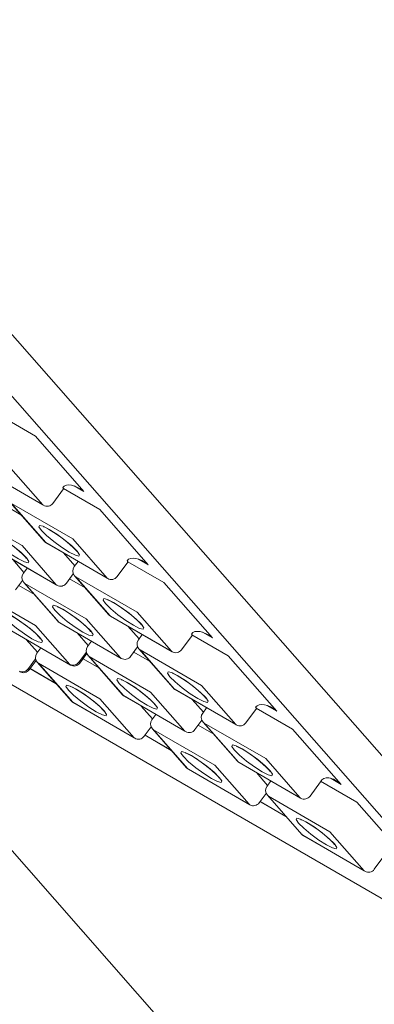
# Model space of a CAD drawing. Units: millimetres. Extents: x -54 to 1150, y -745 to 422.
# Drawn here: x 660 to 662, y -243 to -240 of the extents above; entities that cross this region are included whole.
import ezdxf

# ---------------------------------------------------------------- set-up
doc = ezdxf.new("R2010")
doc.units = ezdxf.units.MM
doc.layers.add('A1', color=2, linetype='Continuous')

msp = doc.modelspace()

# ---------------------------------------------------------------- linework, layer by layer
at = {"layer": 'A1', "lineweight": 15}
for p, q in [((666.4684, -249.5606), (656.3449, -238.0512)), ((659.3592, -239.9101), (662.0999, -243.0261)), ((659.5269, -239.8881), (669.6504, -251.3975)), ((660.2756, -241.0678), (660.4009, -241.1401)), ((660.4009, -241.1401), (660.5688, -241.331)), ((660.2145, -241.2543), (660.4266, -241.3767)), ((660.2167, -241.2561), (660.4288, -241.3785)), ((660.4266, -241.3767), (660.3081, -241.242)), ((660.4614, -241.3717), (660.4981, -241.3221)), ((660.4978, -241.3204), (660.6232, -241.3927)), ((660.5688, -241.331), (660.5345, -241.3112)), ((660.3141, -241.3688), (660.4326, -241.5036)), ((660.3548, -241.5177), (660.1427, -241.3952)), ((660.351, -241.4108), (660.2971, -241.3796)), ((660.3182, -241.3722), (660.4367, -241.5069)), ((660.5304, -241.4947), (660.3182, -241.3722)), ((660.4288, -241.3785), (660.4266, -241.3767)), ((660.6232, -241.3927), (660.7911, -241.5836)), ((660.4389, -241.5087), (660.4367, -241.5069)), ((660.4367, -241.5069), (660.6489, -241.6294)), ((660.6489, -241.6294), (660.5304, -241.4947)), ((660.2612, -241.53), (660.4733, -241.6524)), ((660.2634, -241.5317), (660.4755, -241.6542)), ((660.4733, -241.6524), (660.3548, -241.5177)), ((660.4389, -241.5087), (660.651, -241.6312)), ((660.3616, -241.6102), (660.3227, -241.566)), ((660.5372, -241.5872), (660.4983, -241.543)), ((660.5484, -241.5719), (660.535, -241.5901)), ((660.6836, -241.6244), (660.7203, -241.5747)), ((660.7201, -241.573), (660.8454, -241.6454)), ((660.7911, -241.5836), (660.7567, -241.5638)), ((660.3729, -241.595), (660.3595, -241.6132)), ((662.0999, -243.0261), (659.6781, -241.628)), ((660.3326, -241.6704), (660.3566, -241.6379)), ((660.5081, -241.6474), (660.5321, -241.6149)), ((660.5732, -241.6634), (660.5193, -241.6323)), ((660.5363, -241.6215), (660.6549, -241.7562)), ((660.5404, -241.6248), (660.659, -241.7596)), ((660.7526, -241.7473), (660.5404, -241.6248)), ((660.651, -241.6312), (660.6489, -241.6294)), ((660.4015, -241.7934), (660.1894, -241.6709)), ((660.3977, -241.6865), (660.3438, -241.6553)), ((660.3608, -241.6445), (660.4793, -241.7793)), ((660.3649, -241.6479), (660.4834, -241.7826)), ((660.577, -241.7703), (660.3649, -241.6479)), ((660.4755, -241.6542), (660.4733, -241.6524)), ((660.8454, -241.6454), (661.0133, -241.8363)), ((660.6956, -241.9051), (660.577, -241.7703)), ((660.6611, -241.7614), (660.659, -241.7596)), ((660.659, -241.7596), (660.8711, -241.882)), ((660.6611, -241.7614), (660.8733, -241.8838)), ((660.8711, -241.882), (660.7526, -241.7473)), ((660.3079, -241.8056), (660.52, -241.9281)), ((660.3101, -241.8074), (660.5222, -241.9299)), ((660.52, -241.9281), (660.4015, -241.7934)), ((660.4856, -241.7844), (660.4834, -241.7826)), ((660.4834, -241.7826), (660.6956, -241.9051)), ((660.4856, -241.7844), (660.6977, -241.9069)), ((660.7594, -241.8398), (660.7205, -241.7956)), ((660.4083, -241.8859), (660.3694, -241.8417)), ((660.5838, -241.8629), (660.545, -241.8187)), ((660.5951, -241.8476), (660.5817, -241.8658)), ((660.7706, -241.8246), (660.7572, -241.8428)), ((660.9059, -241.877), (660.9425, -241.8273)), ((660.9423, -241.8257), (661.0676, -241.898)), ((661.0133, -241.8363), (660.979, -241.8165)), ((660.4196, -241.8706), (660.4062, -241.8888)), ((660.7303, -241.9), (660.7544, -241.8675)), ((660.7586, -241.8741), (660.8771, -242.0089)), ((660.7627, -241.8775), (660.8812, -242.0122)), ((660.9748, -241.9999), (660.7627, -241.8775)), ((660.3769, -241.9415), (660.4016, -241.9079)), ((660.3793, -241.9461), (660.4033, -241.9136)), ((660.5524, -241.9184), (660.5772, -241.8849)), ((660.5548, -241.9231), (660.5788, -241.8905)), ((660.6199, -241.9391), (660.566, -241.908)), ((660.583, -241.8972), (660.7015, -242.0319)), ((660.5871, -241.9005), (660.7057, -242.0353)), ((660.7993, -242.023), (660.5871, -241.9005)), ((660.6977, -241.9069), (660.6956, -241.9051)), ((660.7955, -241.9161), (660.7415, -241.8849)), ((660.8733, -241.8838), (660.8711, -241.882)), ((661.0676, -241.898), (661.2355, -242.0889)), ((660.3821, -241.9422), (660.4731, -241.9948)), ((660.3826, -241.9417), (660.4717, -241.9931)), ((660.4075, -241.9202), (660.526, -242.0549)), ((660.4116, -241.9235), (660.5301, -242.0583)), ((660.6237, -242.046), (660.4116, -241.9235)), ((660.5222, -241.9299), (660.52, -241.9281)), ((660.8833, -242.014), (660.8812, -242.0122)), ((660.8812, -242.0122), (661.0933, -242.1347)), ((660.8833, -242.014), (661.0955, -242.1365)), ((661.0933, -242.1347), (660.9748, -241.9999)), ((660.7423, -242.1807), (660.6237, -242.046)), ((660.7078, -242.037), (660.7057, -242.0353)), ((660.7057, -242.0353), (660.9178, -242.1577)), ((660.7078, -242.037), (660.92, -242.1595)), ((660.9178, -242.1577), (660.7993, -242.023)), ((660.9816, -242.0925), (660.9427, -242.0483)), ((660.5323, -242.0601), (660.5301, -242.0583)), ((660.5301, -242.0583), (660.7423, -242.1807)), ((660.5323, -242.0601), (660.7444, -242.1825)), ((660.8061, -242.1155), (660.7672, -242.0713)), ((660.9929, -242.0772), (660.9794, -242.0954)), ((661.1281, -242.1297), (661.1647, -242.08)), ((661.1645, -242.0783), (661.2898, -242.1507)), ((661.2355, -242.0889), (661.2012, -242.0691)), ((660.8173, -242.1003), (660.8039, -242.1184)), ((660.777, -242.1757), (660.8011, -242.1432)), ((660.8053, -242.1498), (660.9238, -242.2845)), ((660.8094, -242.1532), (660.9279, -242.2879)), ((661.0215, -242.2756), (660.8094, -242.1532)), ((660.9526, -242.1527), (660.9766, -242.1201)), ((661.0177, -242.1687), (660.9637, -242.1376)), ((660.9808, -242.1268), (661.0993, -242.2615)), ((660.9849, -242.1301), (661.1034, -242.2649)), ((661.197, -242.2526), (660.9849, -242.1301)), ((661.0955, -242.1365), (661.0933, -242.1347)), ((661.2898, -242.1507), (661.4577, -242.3416)), ((660.7444, -242.1825), (660.7423, -242.1807)), ((660.7799, -242.1719), (660.8708, -242.2244)), ((660.7803, -242.1713), (660.8694, -242.2227)), ((660.92, -242.1595), (660.9178, -242.1577)), ((661.3155, -242.3873), (661.197, -242.2526)), ((660.93, -242.2897), (660.9279, -242.2879)), ((660.9279, -242.2879), (661.14, -242.4104)), ((661.14, -242.4104), (661.0215, -242.2756)), ((661.1056, -242.2667), (661.1034, -242.2649)), ((661.1034, -242.2649), (661.3155, -242.3873)), ((661.1056, -242.2667), (661.3177, -242.3891)), ((660.93, -242.2897), (661.1422, -242.4121)), ((661.2038, -242.3451), (661.1649, -242.3009)), ((661.4577, -242.3416), (661.4234, -242.3218)), ((661.2151, -242.3299), (661.2017, -242.3481)), ((661.3503, -242.3823), (661.387, -242.3326)), ((661.3867, -242.331), (661.5121, -242.4033)), ((661.1748, -242.4053), (661.1988, -242.3728)), ((661.203, -242.3794), (661.3215, -242.5142)), ((661.4192, -242.5052), (661.2071, -242.3828)), ((661.3177, -242.3891), (661.3155, -242.3873)), ((661.1422, -242.4121), (661.14, -242.4104)), ((661.1776, -242.4015), (661.2686, -242.454)), ((661.1781, -242.4009), (661.2672, -242.4524)), ((661.5121, -242.4033), (661.68, -242.5942)), ((661.3278, -242.5193), (661.3256, -242.5175)), ((661.3256, -242.5175), (661.5378, -242.64)), ((661.3278, -242.5193), (661.5399, -242.6418)), ((661.5378, -242.64), (661.4192, -242.5052)), ((661.5725, -242.6349), (661.6092, -242.5853)), ((661.5399, -242.6418), (661.5378, -242.64))]:
    msp.add_line(p, q, dxfattribs=at)
at = {"layer": 'A1', "lineweight": 15, "flags": 128}
for points in [[(660.4981, -241.3221), (660.4981, -241.3219), (660.4981, -241.3209), (660.4972, -241.3194), (660.4956, -241.3174)], [(660.3699, -241.5595), (660.3784, -241.5719), (660.3762, -241.5769), (660.3636, -241.5738), (660.3426, -241.5631), (660.3163, -241.5465), (660.2887, -241.5264), (660.2641, -241.5059), (660.2461, -241.4881), (660.2376, -241.4758), (660.2398, -241.4708), (660.2524, -241.4738), (660.2735, -241.4845), (660.2998, -241.5012), (660.3273, -241.5213), (660.352, -241.5418), (660.3699, -241.5595)], [(660.5454, -241.5365), (660.5539, -241.5488), (660.5517, -241.5538), (660.5392, -241.5508), (660.5181, -241.5401), (660.4918, -241.5234), (660.4642, -241.5033), (660.4396, -241.4828), (660.4217, -241.4651), (660.4132, -241.4528), (660.4154, -241.4477), (660.4279, -241.4508), (660.449, -241.4615), (660.4753, -241.4782), (660.5029, -241.4983), (660.5275, -241.5188), (660.5454, -241.5365)], [(660.4291, -241.4527), (660.4291, -241.4527), (660.4305, -241.4531), (660.4356, -241.4551), (660.4468, -241.4608), (660.465, -241.4718), (660.488, -241.4875), (660.5114, -241.5055), (660.531, -241.5226), (660.5413, -241.5332), (660.5451, -241.5378), (660.5454, -241.5384)], [(660.2536, -241.4757), (660.2536, -241.4757), (660.2549, -241.4761), (660.2601, -241.4782), (660.2713, -241.4839), (660.2895, -241.4948), (660.3125, -241.5105), (660.3359, -241.5285), (660.3555, -241.5457), (660.3658, -241.5562), (660.3695, -241.5609), (660.3699, -241.5614)], [(660.4367, -241.5069), (660.4336, -241.5046), (660.4326, -241.5036)], [(660.7203, -241.5747), (660.7204, -241.5746), (660.7203, -241.5736), (660.7194, -241.5721), (660.7179, -241.5701)], [(660.5404, -241.6248), (660.5373, -241.6225), (660.5363, -241.6215)], [(660.3649, -241.6479), (660.3618, -241.6455), (660.3608, -241.6445)], [(660.7676, -241.7892), (660.7762, -241.8015), (660.774, -241.8065), (660.7614, -241.8034), (660.7403, -241.7927), (660.714, -241.7761), (660.6865, -241.756), (660.6618, -241.7355), (660.6439, -241.7177), (660.6354, -241.7054), (660.6376, -241.7004), (660.6502, -241.7035), (660.6712, -241.7141), (660.6975, -241.7308), (660.7251, -241.7509), (660.7497, -241.7714), (660.7676, -241.7892)], [(660.6514, -241.7053), (660.6513, -241.7053), (660.6527, -241.7057), (660.6578, -241.7078), (660.669, -241.7135), (660.6873, -241.7244), (660.7102, -241.7401), (660.7336, -241.7581), (660.7532, -241.7753), (660.7635, -241.7858), (660.7673, -241.7905), (660.7677, -241.791)], [(660.5921, -241.8122), (660.6006, -241.8245), (660.5984, -241.8295), (660.5859, -241.8264), (660.5648, -241.8158), (660.5385, -241.7991), (660.5109, -241.779), (660.4863, -241.7585), (660.4684, -241.7407), (660.4599, -241.7284), (660.4621, -241.7234), (660.4746, -241.7265), (660.4957, -241.7372), (660.522, -241.7538), (660.5496, -241.7739), (660.5742, -241.7944), (660.5921, -241.8122)], [(660.4758, -241.7284), (660.4758, -241.7283), (660.4772, -241.7288), (660.4823, -241.7308), (660.4935, -241.7365), (660.5117, -241.7474), (660.5347, -241.7631), (660.5581, -241.7812), (660.5777, -241.7983), (660.588, -241.8088), (660.5918, -241.8135), (660.5921, -241.8141)], [(660.4166, -241.8352), (660.4251, -241.8475), (660.4229, -241.8525), (660.4103, -241.8495), (660.3893, -241.8388), (660.363, -241.8221), (660.3354, -241.802), (660.3108, -241.7815), (660.2928, -241.7638), (660.2843, -241.7515), (660.2865, -241.7465), (660.2991, -241.7495), (660.3202, -241.7602), (660.3465, -241.7769), (660.374, -241.797), (660.3987, -241.8175), (660.4166, -241.8352)], [(660.3003, -241.7514), (660.3003, -241.7514), (660.3016, -241.7518), (660.3068, -241.7539), (660.318, -241.7595), (660.3362, -241.7705), (660.3592, -241.7862), (660.3826, -241.8042), (660.4022, -241.8213), (660.4125, -241.8319), (660.4162, -241.8365), (660.4166, -241.8371)], [(660.4834, -241.7826), (660.4803, -241.7802), (660.4793, -241.7793)], [(660.659, -241.7596), (660.6558, -241.7572), (660.6549, -241.7562)], [(660.9425, -241.8273), (660.9426, -241.8272), (660.9425, -241.8262), (660.9417, -241.8247), (660.9401, -241.8227)], [(660.7627, -241.8775), (660.7595, -241.8751), (660.7586, -241.8741)], [(660.5871, -241.9005), (660.584, -241.8981), (660.583, -241.8972)], [(660.3793, -241.9461), (660.3794, -241.946), (660.3793, -241.945), (660.3784, -241.9435), (660.3769, -241.9415)], [(660.4116, -241.9235), (660.4084, -241.9212), (660.4075, -241.9202)], [(660.5548, -241.9231), (660.5549, -241.923), (660.5548, -241.922), (660.554, -241.9204), (660.5524, -241.9184)], [(660.8143, -242.0648), (660.8229, -242.0772), (660.8207, -242.0822), (660.8081, -242.0791), (660.787, -242.0684), (660.7607, -242.0518), (660.7332, -242.0316), (660.7085, -242.0112), (660.6906, -241.9934), (660.6821, -241.9811), (660.6843, -241.9761), (660.6969, -241.9791), (660.7179, -241.9898), (660.7442, -242.0065), (660.7718, -242.0266), (660.7964, -242.0471), (660.8143, -242.0648)], [(660.6981, -241.981), (660.698, -241.981), (660.6994, -241.9814), (660.7045, -241.9835), (660.7157, -241.9892), (660.734, -242.0001), (660.7569, -242.0158), (660.7803, -242.0338), (660.7999, -242.0509), (660.8102, -242.0615), (660.814, -242.0662), (660.8144, -242.0667)], [(660.9899, -242.0418), (660.9984, -242.0541), (660.9962, -242.0591), (660.9836, -242.0561), (660.9626, -242.0454), (660.9362, -242.0287), (660.9087, -242.0086), (660.8841, -241.9881), (660.8661, -241.9704), (660.8576, -241.958), (660.8598, -241.953), (660.8724, -241.9561), (660.8934, -241.9668), (660.9197, -241.9834), (660.9473, -242.0035), (660.9719, -242.024), (660.9899, -242.0418)], [(660.8736, -241.958), (660.8735, -241.958), (660.8749, -241.9584), (660.88, -241.9604), (660.8913, -241.9661), (660.9095, -241.9771), (660.9324, -241.9928), (660.9559, -242.0108), (660.9755, -242.0279), (660.9858, -242.0384), (660.9895, -242.0431), (660.9899, -242.0437)], [(660.6388, -242.0879), (660.6473, -242.1002), (660.6451, -242.1052), (660.6326, -242.1021), (660.6115, -242.0914), (660.5852, -242.0748), (660.5576, -242.0547), (660.533, -242.0342), (660.5151, -242.0164), (660.5066, -242.0041), (660.5087, -241.9991), (660.5213, -242.0022), (660.5424, -242.0128), (660.5687, -242.0295), (660.5962, -242.0496), (660.6209, -242.0701), (660.6388, -242.0879)], [(660.5225, -242.004), (660.5225, -242.004), (660.5239, -242.0044), (660.529, -242.0065), (660.5402, -242.0122), (660.5584, -242.0231), (660.5814, -242.0388), (660.6048, -242.0568), (660.6244, -242.074), (660.6347, -242.0845), (660.6385, -242.0892), (660.6388, -242.0897)], [(660.8812, -242.0122), (660.878, -242.0099), (660.8771, -242.0089)], [(660.7057, -242.0353), (660.7025, -242.0329), (660.7015, -242.0319)], [(660.5301, -242.0583), (660.527, -242.0559), (660.526, -242.0549)], [(661.1647, -242.08), (661.1648, -242.0799), (661.1647, -242.0789), (661.1639, -242.0773), (661.1623, -242.0753)], [(660.8094, -242.1532), (660.8062, -242.1508), (660.8053, -242.1498)], [(660.9849, -242.1301), (660.9817, -242.1278), (660.9808, -242.1268)], [(661.2121, -242.2944), (661.2206, -242.3068), (661.2184, -242.3118), (661.2058, -242.3087), (661.1848, -242.298), (661.1585, -242.2814), (661.1309, -242.2613), (661.1063, -242.2408), (661.0883, -242.223), (661.0798, -242.2107), (661.082, -242.2057), (661.0946, -242.2087), (661.1156, -242.2194), (661.142, -242.2361), (661.1695, -242.2562), (661.1941, -242.2767), (661.2121, -242.2944)], [(661.0958, -242.2106), (661.0957, -242.2106), (661.0971, -242.211), (661.1023, -242.2131), (661.1135, -242.2188), (661.1317, -242.2297), (661.1546, -242.2454), (661.1781, -242.2634), (661.1977, -242.2806), (661.208, -242.2911), (661.2117, -242.2958), (661.2121, -242.2963)], [(661.0366, -242.3175), (661.0451, -242.3298), (661.0429, -242.3348), (661.0303, -242.3317), (661.0093, -242.3211), (660.9829, -242.3044), (660.9554, -242.2843), (660.9308, -242.2638), (660.9128, -242.246), (660.9043, -242.2337), (660.9065, -242.2287), (660.9191, -242.2318), (660.9401, -242.2425), (660.9664, -242.2591), (660.994, -242.2792), (661.0186, -242.2997), (661.0366, -242.3175)], [(660.9203, -242.2336), (660.9202, -242.2336), (660.9216, -242.234), (660.9267, -242.2361), (660.938, -242.2418), (660.9562, -242.2527), (660.9791, -242.2684), (661.0026, -242.2865), (661.0222, -242.3036), (661.0325, -242.3141), (661.0362, -242.3188), (661.0366, -242.3194)], [(660.9279, -242.2879), (660.9247, -242.2855), (660.9238, -242.2845)], [(661.1034, -242.2649), (661.1002, -242.2625), (661.0993, -242.2615)], [(661.2071, -242.3828), (661.2039, -242.3804), (661.203, -242.3794)], [(661.4343, -242.5471), (661.4428, -242.5594), (661.4406, -242.5644), (661.4281, -242.5613), (661.407, -242.5507), (661.3807, -242.534), (661.3531, -242.5139), (661.3285, -242.4934), (661.3106, -242.4757), (661.302, -242.4633), (661.3042, -242.4583), (661.3168, -242.4614), (661.3379, -242.4721), (661.3642, -242.4887), (661.3917, -242.5088), (661.4164, -242.5293), (661.4343, -242.5471)], [(661.318, -242.4633), (661.318, -242.4633), (661.3194, -242.4637), (661.3245, -242.4657), (661.3357, -242.4714), (661.3539, -242.4824), (661.3769, -242.498), (661.4003, -242.5161), (661.4199, -242.5332), (661.4302, -242.5437), (661.434, -242.5484), (661.4343, -242.549)], [(661.3256, -242.5175), (661.3225, -242.5151), (661.3215, -242.5142)]]:
    msp.add_lwpolyline(points, dxfattribs=at)
at = {"layer": 'A1', "lineweight": 15}
for centre, radius, start, end in [((660.4413, -241.3569), 0.025, 240.0027, 323.5763), ((660.4514, -241.4871), 0.025, 221.3344, 240.0027), ((660.5551, -241.605), 0.025, 143.5763, 221.3344), ((660.3796, -241.628), 0.025, 143.5763, 221.3344), ((660.6635, -241.6095), 0.025, 240.0027, 323.5763), ((660.488, -241.6326), 0.025, 240.0027, 323.5763), ((660.4981, -241.7627), 0.025, 221.3344, 240.0027), ((660.6736, -241.7397), 0.025, 221.3344, 240.0027), ((660.7773, -241.8576), 0.025, 143.5763, 221.3344), ((660.6018, -241.8806), 0.025, 143.5763, 221.3344), ((660.8858, -241.8622), 0.025, 240.0027, 323.5763), ((660.4263, -241.9037), 0.025, 143.5763, 221.3344), ((660.7102, -241.8852), 0.025, 240.0027, 323.5763), ((660.355, -241.9273), 0.026, 246.2578, 327.0177), ((660.3592, -241.9313), 0.025, 240.0027, 323.5763), ((660.5305, -241.9043), 0.026, 246.2575, 327.018), ((660.5347, -241.9082), 0.025, 240.0027, 323.5763), ((660.8958, -241.9924), 0.025, 221.3344, 240.0027), ((660.7203, -242.0154), 0.025, 221.3344, 240.0027), ((660.5448, -242.0384), 0.025, 221.3344, 240.0027), ((660.824, -242.1333), 0.025, 143.5763, 221.3344), ((660.9995, -242.1103), 0.025, 143.5763, 221.3344), ((660.9325, -242.1378), 0.025, 240.0027, 323.5763), ((661.108, -242.1148), 0.025, 240.0027, 323.5763), ((660.7569, -242.1609), 0.025, 240.0027, 323.5763), ((660.9425, -242.268), 0.025, 221.3344, 240.0027), ((661.1181, -242.245), 0.025, 221.3344, 240.0027), ((661.2218, -242.3629), 0.025, 143.5763, 221.3344), ((661.3302, -242.3675), 0.025, 240.0027, 323.5763), ((661.1547, -242.3905), 0.025, 240.0027, 323.5763), ((661.3403, -242.4976), 0.025, 221.3344, 240.0027), ((661.5524, -242.6201), 0.025, 240.0027, 323.5763)]:
    msp.add_arc(centre, radius, start, end, dxfattribs=at)
for centre, major_axis, ratio, start_param, end_param in [((660.5468, -241.3608), (0.05, -0.0449), 0.549576, 1.623815, 3.194611), ((660.7691, -241.6134), (0.05, -0.0449), 0.549576, 1.623815, 3.194611), ((660.9913, -241.8661), (0.05, -0.0449), 0.549576, 1.623815, 3.194611), ((661.2135, -242.1187), (0.05, -0.0449), 0.549576, 1.623815, 3.194611), ((661.4357, -242.3714), (-0.0442, 0.0453), 0.580485, -1.476113, 0.215818)]:
    msp.add_ellipse(centre, major_axis=major_axis, ratio=ratio, start_param=start_param, end_param=end_param, dxfattribs=at)

doc.saveas('drawing.dxf')
